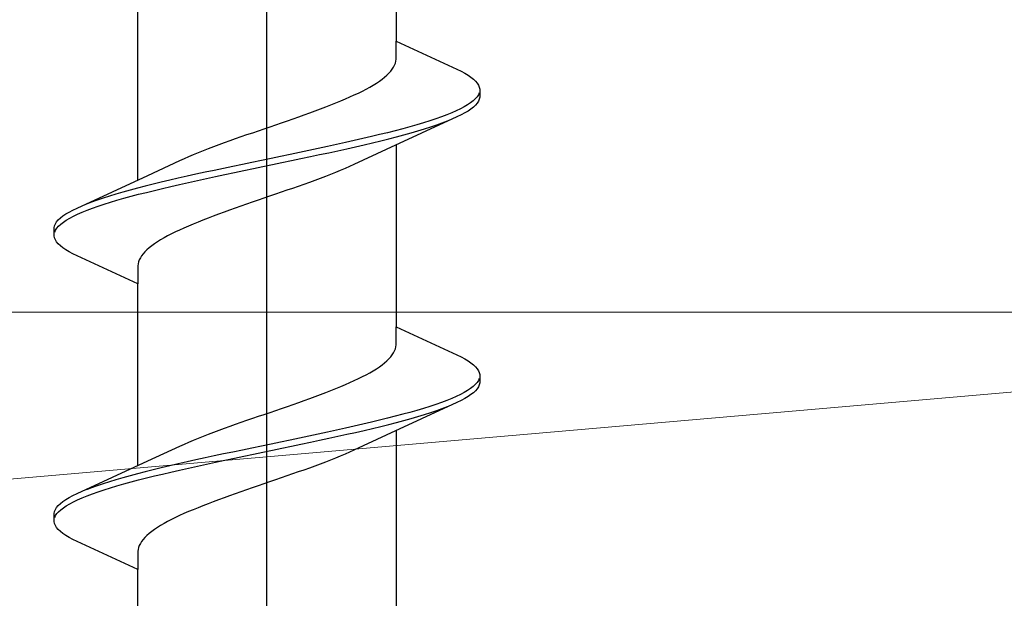
# Model space of a CAD drawing. Extents: x 105 to 1155, y 126 to 1687.
# Drawn here: x 624 to 633, y 959 to 965 of the extents above; entities that cross this region are included whole.
import ezdxf

# ---------------------------------------------------------------- set-up
doc = ezdxf.new("R2010")
doc.units = 0
doc.layers.add('YKK_13', color=4, linetype='CONTINUOUS', lineweight=30)
doc.layers.add('YSS_K', color=3, linetype='CONTINUOUS', lineweight=13)

msp = doc.modelspace()

# ---------------------------------------------------------------- linework, layer by layer
at = {"layer": 'YKK_13', "linetype": 'ByBlock', "lineweight": -2}
msp.add_line((626, 913.6354, 0), (626, 996.6334, 0), dxfattribs=at)
at = {"layer": 'YKK_13', "linetype": 'ByBlock', "lineweight": -2, "ltscale": 3}
for p, q in [((627.2747, 966.1037, 0), (627.2747, 964.3096, 0)), ((624.7253, 962.9388, 0), (624.7253, 964.733, 0)), ((627.2747, 964.1302, 0), (627.2747, 964.3096, 0)), ((627.2747, 964.3096, 0), (627.9153, 964.0129, 0)), ((627.2672, 964.0911, 0), (627.2723, 964.1106, 0)), ((627.2723, 964.1106, 0), (627.2747, 964.1302, 0)), ((627.2042, 963.9931, 0), (627.2218, 964.0127, 0)), ((627.2218, 964.0127, 0), (627.2369, 964.0323, 0)), ((627.2369, 964.0323, 0), (627.2495, 964.0519, 0)), ((627.2495, 964.0519, 0), (627.2597, 964.0715, 0)), ((627.2597, 964.0715, 0), (627.2672, 964.0911, 0)), ((627.9153, 964.0129, 0), (627.952, 963.9933, 0)), ((627.0808, 963.8952, 0), (627.1101, 963.9148, 0)), ((627.1101, 963.9148, 0), (627.1371, 963.9344, 0)), ((627.1371, 963.9344, 0), (627.1618, 963.954, 0)), ((627.1618, 963.954, 0), (627.1842, 963.9736, 0)), ((627.1842, 963.9736, 0), (627.2042, 963.9931, 0)), ((627.952, 963.9933, 0), (627.9849, 963.9738, 0)), ((627.9849, 963.9738, 0), (628.0137, 963.9542, 0)), ((628.0137, 963.9542, 0), (628.0384, 963.9346, 0)), ((628.0384, 963.9346, 0), (628.0591, 963.915, 0)), ((628.0591, 963.915, 0), (628.0756, 963.8954, 0)), ((626.9032, 963.7973, 0), (626.9427, 963.8169, 0)), ((626.9427, 963.8169, 0), (626.9802, 963.8365, 0)), ((626.9802, 963.8365, 0), (627.0158, 963.8561, 0)), ((627.0158, 963.8561, 0), (627.0494, 963.8756, 0)), ((627.0494, 963.8756, 0), (627.0808, 963.8952, 0)), ((628.0756, 963.8954, 0), (628.088, 963.8758, 0)), ((628.088, 963.8758, 0), (628.0961, 963.8563, 0)), ((628.0961, 963.8563, 0), (628.1, 963.8367, 0)), ((628.1, 963.8367, 0), (628.1, 963.7567, 0)), ((626.6803, 963.6994, 0), (626.728, 963.719, 0)), ((626.728, 963.719, 0), (626.7742, 963.7386, 0)), ((626.7742, 963.7386, 0), (626.8189, 963.7581, 0)), ((626.8189, 963.7581, 0), (626.8619, 963.7777, 0)), ((626.8619, 963.7777, 0), (626.9032, 963.7973, 0)), ((628.035, 963.7192, 0), (628.0096, 963.6996, 0)), ((628.0562, 963.7388, 0), (628.035, 963.7192, 0)), ((628.0734, 963.7583, 0), (628.0562, 963.7388, 0)), ((628.0864, 963.7779, 0), (628.0734, 963.7583, 0)), ((628.0951, 963.7975, 0), (628.0864, 963.7779, 0)), ((628.0961, 963.7371, 0), (628.088, 963.7175, 0)), ((628.1, 963.7567, 0), (628.0961, 963.7371, 0)), ((626.4768, 963.6211, 0), (626.5294, 963.6406, 0)), ((626.5294, 963.6406, 0), (626.5809, 963.6602, 0)), ((626.5809, 963.6602, 0), (626.6312, 963.6798, 0)), ((626.6312, 963.6798, 0), (626.6803, 963.6994, 0)), ((627.9094, 963.6408, 0), (627.8682, 963.6213, 0)), ((627.9467, 963.6604, 0), (627.9094, 963.6408, 0)), ((627.9801, 963.68, 0), (627.9467, 963.6604, 0)), ((628.0096, 963.6996, 0), (627.9801, 963.68, 0)), ((628.0137, 963.6392, 0), (627.9849, 963.6196, 0)), ((628.0384, 963.6588, 0), (628.0137, 963.6392, 0)), ((628.0591, 963.6783, 0), (628.0384, 963.6588, 0)), ((628.0756, 963.6979, 0), (628.0591, 963.6783, 0)), ((628.088, 963.7175, 0), (628.0756, 963.6979, 0)), ((626.2017, 963.5231, 0), (626.258, 963.5427, 0)), ((626.258, 963.5427, 0), (626.3138, 963.5623, 0)), ((626.3138, 963.5623, 0), (626.3689, 963.5819, 0)), ((626.3689, 963.5819, 0), (626.4233, 963.6015, 0)), ((626.4233, 963.6015, 0), (626.4768, 963.6211, 0)), ((627.8747, 963.5608, 0), (627.1761, 963.2381, 0)), ((627.6668, 963.5429, 0), (627.6078, 963.5233, 0)), ((627.7224, 963.5625, 0), (627.6668, 963.5429, 0)), ((627.7746, 963.5821, 0), (627.7224, 963.5625, 0)), ((627.8233, 963.6017, 0), (627.7746, 963.5821, 0)), ((627.8682, 963.6213, 0), (627.8233, 963.6017, 0)), ((627.9153, 963.5804, 0), (627.8747, 963.5608, 0)), ((627.952, 963.6, 0), (627.9153, 963.5804, 0)), ((627.9849, 963.6196, 0), (627.952, 963.6, 0)), ((625.9165, 963.4252, 0), (625.9737, 963.4448, 0)), ((625.9737, 963.4448, 0), (626.0309, 963.4644, 0)), ((626.0309, 963.4644, 0), (626.0881, 963.484, 0)), ((626.0881, 963.484, 0), (626.145, 963.5036, 0)), ((626.145, 963.5036, 0), (626.2017, 963.5231, 0)), ((627.3406, 963.445, 0), (627.2667, 963.4254, 0)), ((627.4118, 963.4646, 0), (627.3406, 963.445, 0)), ((627.4801, 963.4842, 0), (627.4118, 963.4646, 0)), ((627.5455, 963.5038, 0), (627.4801, 963.4842, 0)), ((627.4902, 963.4238, 0), (627.5551, 963.4433, 0)), ((627.6078, 963.5233, 0), (627.5455, 963.5038, 0)), ((627.5551, 963.4433, 0), (627.6169, 963.4629, 0)), ((627.6169, 963.4629, 0), (627.6754, 963.4825, 0)), ((627.6754, 963.4825, 0), (627.7306, 963.5021, 0)), ((627.7306, 963.5021, 0), (627.7822, 963.5217, 0)), ((625.6355, 963.3273, 0), (625.6907, 963.3469, 0)), ((625.6907, 963.3469, 0), (625.7465, 963.3665, 0)), ((625.7465, 963.3665, 0), (625.8028, 963.3861, 0)), ((625.8028, 963.3861, 0), (625.8595, 963.4056, 0)), ((625.8595, 963.4056, 0), (625.9165, 963.4252, 0)), ((626.9472, 963.3471, 0), (626.8621, 963.3275, 0)), ((627.0303, 963.3667, 0), (626.9472, 963.3471, 0)), ((627.1114, 963.3863, 0), (627.0303, 963.3667, 0)), ((627.1903, 963.4058, 0), (627.1114, 963.3863, 0)), ((627.1235, 963.3258, 0), (627.202, 963.3454, 0)), ((627.2667, 963.4254, 0), (627.1903, 963.4058, 0)), ((627.202, 963.3454, 0), (627.2781, 963.365, 0)), ((627.2781, 963.365, 0), (627.3515, 963.3846, 0)), ((627.3515, 963.3846, 0), (627.4223, 963.4042, 0)), ((627.4223, 963.4042, 0), (627.4902, 963.4238, 0)), ((625.3728, 963.2294, 0), (625.4232, 963.249, 0)), ((625.4232, 963.249, 0), (625.4748, 963.2686, 0)), ((625.4748, 963.2686, 0), (625.5275, 963.2881, 0)), ((625.5275, 963.2881, 0), (625.5811, 963.3077, 0)), ((625.5811, 963.3077, 0), (625.6355, 963.3273, 0)), ((626.5063, 963.2492, 0), (626.4143, 963.2296, 0)), ((626.5972, 963.2688, 0), (626.5063, 963.2492, 0)), ((626.687, 963.2883, 0), (626.5972, 963.2688, 0)), ((626.7753, 963.3079, 0), (626.687, 963.2883, 0)), ((626.7004, 963.2279, 0), (626.7886, 963.2475, 0)), ((626.8621, 963.3275, 0), (626.7753, 963.3079, 0)), ((626.7886, 963.2475, 0), (626.8751, 963.2671, 0)), ((627.1761, 963.2381, 0), (626.8585, 963.091, 0)), ((626.8751, 963.2671, 0), (626.9599, 963.2867, 0)), ((626.9599, 963.2867, 0), (627.0428, 963.3063, 0)), ((627.0428, 963.3063, 0), (627.1235, 963.3258, 0)), ((627.2747, 963.2837, 0), (627.2747, 961.4896, 0)), ((625.1415, 963.1315, 0), (625.1847, 963.1511, 0)), ((625.1847, 963.1511, 0), (625.2295, 963.1706, 0)), ((625.2295, 963.1706, 0), (625.2758, 963.1902, 0)), ((625.2758, 963.1902, 0), (625.3236, 963.2098, 0)), ((625.3236, 963.2098, 0), (625.3728, 963.2294, 0)), ((626.04, 963.1513, 0), (625.9457, 963.1317, 0)), ((626.1342, 963.1708, 0), (626.04, 963.1513, 0)), ((626.2281, 963.1904, 0), (626.1342, 963.1708, 0)), ((626.3215, 963.21, 0), (626.2281, 963.1904, 0)), ((626.2423, 963.13, 0), (626.3356, 963.1496, 0)), ((626.4143, 963.2296, 0), (626.3215, 963.21, 0)), ((626.3356, 963.1496, 0), (626.4283, 963.1692, 0)), ((626.4283, 963.1692, 0), (626.5201, 963.1888, 0)), ((626.5201, 963.1888, 0), (626.6109, 963.2083, 0)), ((626.6109, 963.2083, 0), (626.7004, 963.2279, 0)), ((624.8239, 962.9844, 0), (625.1415, 963.1315, 0)), ((625.5717, 963.0533, 0), (625.4799, 963.0338, 0)), ((625.6644, 963.0729, 0), (625.5717, 963.0533, 0)), ((625.7577, 963.0925, 0), (625.6644, 963.0729, 0)), ((625.8516, 963.1121, 0), (625.7577, 963.0925, 0)), ((625.7719, 963.0321, 0), (625.8658, 963.0517, 0)), ((625.9457, 963.1317, 0), (625.8516, 963.1121, 0)), ((625.8658, 963.0517, 0), (625.96, 963.0713, 0)), ((625.96, 963.0713, 0), (626.0543, 963.0908, 0)), ((626.0543, 963.0908, 0), (626.1484, 963.1104, 0)), ((626.1484, 963.1104, 0), (626.2423, 963.13, 0)), ((626.7705, 963.0519, 0), (626.7242, 963.0323, 0)), ((626.8153, 963.0715, 0), (626.7705, 963.0519, 0)), ((626.8585, 963.091, 0), (626.8153, 963.0715, 0)), ((624.1253, 962.6617, 0), (624.8239, 962.9844, 0)), ((625.1249, 962.9554, 0), (625.0401, 962.9358, 0)), ((625.2114, 962.975, 0), (625.1249, 962.9554, 0)), ((625.2996, 962.9946, 0), (625.2114, 962.975, 0)), ((625.3891, 963.0142, 0), (625.2996, 962.9946, 0)), ((625.313, 962.9342, 0), (625.4028, 962.9538, 0)), ((625.4799, 963.0338, 0), (625.3891, 963.0142, 0)), ((625.4028, 962.9538, 0), (625.4937, 962.9733, 0)), ((625.4937, 962.9733, 0), (625.5857, 962.9929, 0)), ((625.5857, 962.9929, 0), (625.6785, 963.0125, 0)), ((625.6785, 963.0125, 0), (625.7719, 963.0321, 0)), ((626.5252, 962.954, 0), (626.4725, 962.9344, 0)), ((626.5768, 962.9735, 0), (626.5252, 962.954, 0)), ((626.6272, 962.9931, 0), (626.5768, 962.9735, 0)), ((626.6764, 963.0127, 0), (626.6272, 962.9931, 0)), ((626.7242, 963.0323, 0), (626.6764, 963.0127, 0)), ((624.7219, 962.8575, 0), (624.6485, 962.8379, 0)), ((624.798, 962.8771, 0), (624.7219, 962.8575, 0)), ((624.8765, 962.8967, 0), (624.798, 962.8771, 0)), ((624.9572, 962.9163, 0), (624.8765, 962.8967, 0)), ((624.8886, 962.8363, 0), (624.9697, 962.8558, 0)), ((625.0401, 962.9358, 0), (624.9572, 962.9163, 0)), ((624.9697, 962.8558, 0), (625.0528, 962.8754, 0)), ((625.0528, 962.8754, 0), (625.1379, 962.895, 0)), ((625.1379, 962.895, 0), (625.2247, 962.9146, 0)), ((625.2247, 962.9146, 0), (625.313, 962.9342, 0)), ((626.2535, 962.856, 0), (626.1972, 962.8365, 0)), ((626.3093, 962.8756, 0), (626.2535, 962.856, 0)), ((626.3645, 962.8952, 0), (626.3093, 962.8756, 0)), ((626.4189, 962.9148, 0), (626.3645, 962.8952, 0)), ((626.4725, 962.9344, 0), (626.4189, 962.9148, 0)), ((624.3831, 962.7596, 0), (624.3246, 962.74, 0)), ((624.4449, 962.7792, 0), (624.3831, 962.7596, 0)), ((624.5098, 962.7988, 0), (624.4449, 962.7792, 0)), ((624.5777, 962.8183, 0), (624.5098, 962.7988, 0)), ((624.5199, 962.7383, 0), (624.5882, 962.7579, 0)), ((624.6485, 962.8379, 0), (624.5777, 962.8183, 0)), ((624.5882, 962.7579, 0), (624.6594, 962.7775, 0)), ((624.6594, 962.7775, 0), (624.7333, 962.7971, 0)), ((624.7333, 962.7971, 0), (624.8097, 962.8167, 0)), ((624.8097, 962.8167, 0), (624.8886, 962.8363, 0)), ((625.9691, 962.7581, 0), (625.9119, 962.7385, 0)), ((626.0263, 962.7777, 0), (625.9691, 962.7581, 0)), ((626.0835, 962.7973, 0), (626.0263, 962.7777, 0)), ((626.1405, 962.8169, 0), (626.0835, 962.7973, 0)), ((626.1972, 962.8365, 0), (626.1405, 962.8169, 0)), ((624.0847, 962.6421, 0), (624.1253, 962.6617, 0)), ((624.2694, 962.7204, 0), (624.2178, 962.7008, 0)), ((624.2254, 962.6404, 0), (624.2776, 962.66, 0)), ((624.3246, 962.74, 0), (624.2694, 962.7204, 0)), ((624.2776, 962.66, 0), (624.3332, 962.6796, 0)), ((624.3332, 962.6796, 0), (624.3922, 962.6992, 0)), ((624.3922, 962.6992, 0), (624.4545, 962.7188, 0)), ((624.4545, 962.7188, 0), (624.5199, 962.7383, 0)), ((625.6862, 962.6602, 0), (625.6311, 962.6406, 0)), ((625.742, 962.6798, 0), (625.6862, 962.6602, 0)), ((625.7983, 962.6994, 0), (625.742, 962.6798, 0)), ((625.855, 962.719, 0), (625.7983, 962.6994, 0)), ((625.9119, 962.7385, 0), (625.855, 962.719, 0)), ((623.9409, 962.5442, 0), (623.9616, 962.5638, 0)), ((623.9616, 962.5638, 0), (623.9863, 962.5833, 0)), ((623.9863, 962.5833, 0), (624.0151, 962.6029, 0)), ((624.0151, 962.6029, 0), (624.048, 962.6225, 0)), ((624.0199, 962.5425, 0), (624.0533, 962.5621, 0)), ((624.048, 962.6225, 0), (624.0847, 962.6421, 0)), ((624.0533, 962.5621, 0), (624.0906, 962.5817, 0)), ((624.0906, 962.5817, 0), (624.1318, 962.6013, 0)), ((624.1318, 962.6013, 0), (624.1767, 962.6208, 0)), ((624.1767, 962.6208, 0), (624.2254, 962.6404, 0)), ((625.4191, 962.5623, 0), (625.3688, 962.5427, 0)), ((625.4706, 962.5819, 0), (625.4191, 962.5623, 0)), ((625.5232, 962.6015, 0), (625.4706, 962.5819, 0)), ((625.5767, 962.621, 0), (625.5232, 962.6015, 0)), ((625.6311, 962.6406, 0), (625.5767, 962.621, 0)), ((623.9, 962.4658, 0), (623.9039, 962.4854, 0)), ((623.9, 962.3858, 0), (623.9, 962.4658, 0)), ((623.9039, 962.4854, 0), (623.912, 962.505, 0)), ((623.912, 962.505, 0), (623.9244, 962.5246, 0)), ((623.9136, 962.4446, 0), (623.9266, 962.4642, 0)), ((623.9244, 962.5246, 0), (623.9409, 962.5442, 0)), ((623.9266, 962.4642, 0), (623.9438, 962.4838, 0)), ((623.9438, 962.4838, 0), (623.965, 962.5033, 0)), ((623.965, 962.5033, 0), (623.9904, 962.5229, 0)), ((623.9904, 962.5229, 0), (624.0199, 962.5425, 0)), ((625.1811, 962.4644, 0), (625.1381, 962.4448, 0)), ((625.2258, 962.484, 0), (625.1811, 962.4644, 0)), ((625.272, 962.5035, 0), (625.2258, 962.484, 0)), ((625.3197, 962.5231, 0), (625.272, 962.5035, 0)), ((625.3688, 962.5427, 0), (625.3197, 962.5231, 0)), ((623.9039, 962.3663, 0), (623.9, 962.3858, 0)), ((623.912, 962.3467, 0), (623.9039, 962.3663, 0)), ((623.9049, 962.425, 0), (623.9136, 962.4446, 0)), ((624.9842, 962.3665, 0), (624.9506, 962.3469, 0)), ((625.0198, 962.386, 0), (624.9842, 962.3665, 0)), ((625.0573, 962.4056, 0), (625.0198, 962.386, 0)), ((625.0968, 962.4252, 0), (625.0573, 962.4056, 0)), ((625.1381, 962.4448, 0), (625.0968, 962.4252, 0)), ((623.9244, 962.3271, 0), (623.912, 962.3467, 0)), ((623.9409, 962.3075, 0), (623.9244, 962.3271, 0)), ((623.9616, 962.2879, 0), (623.9409, 962.3075, 0)), ((623.9863, 962.2683, 0), (623.9616, 962.2879, 0)), ((624.0151, 962.2488, 0), (623.9863, 962.2683, 0)), ((624.8382, 962.2685, 0), (624.8158, 962.249, 0)), ((624.8629, 962.2881, 0), (624.8382, 962.2685, 0)), ((624.8899, 962.3077, 0), (624.8629, 962.2881, 0)), ((624.9192, 962.3273, 0), (624.8899, 962.3077, 0)), ((624.9506, 962.3469, 0), (624.9192, 962.3273, 0)), ((624.048, 962.2292, 0), (624.0151, 962.2488, 0)), ((624.0847, 962.2096, 0), (624.048, 962.2292, 0)), ((624.7253, 961.913, 0), (624.0847, 962.2096, 0)), ((624.7505, 962.1706, 0), (624.7403, 962.151, 0)), ((624.7631, 962.1902, 0), (624.7505, 962.1706, 0)), ((624.7782, 962.2098, 0), (624.7631, 962.1902, 0)), ((624.7958, 962.2294, 0), (624.7782, 962.2098, 0)), ((624.8158, 962.249, 0), (624.7958, 962.2294, 0)), ((624.7277, 962.1119, 0), (624.7253, 962.0923, 0)), ((624.7253, 962.0923, 0), (624.7253, 961.913, 0)), ((624.7328, 962.1315, 0), (624.7277, 962.1119, 0)), ((624.7403, 962.151, 0), (624.7328, 962.1315, 0)), ((624.7253, 960.1188, 0), (624.7253, 961.913, 0)), ((627.2747, 961.3102, 0), (627.2747, 961.4896, 0)), ((627.2747, 961.4896, 0), (627.9153, 961.1929, 0)), ((627.2672, 961.2711, 0), (627.2723, 961.2906, 0)), ((627.2723, 961.2906, 0), (627.2747, 961.3102, 0)), ((627.2042, 961.1731, 0), (627.2218, 961.1927, 0)), ((627.2218, 961.1927, 0), (627.2369, 961.2123, 0)), ((627.2369, 961.2123, 0), (627.2495, 961.2319, 0)), ((627.2495, 961.2319, 0), (627.2597, 961.2515, 0)), ((627.2597, 961.2515, 0), (627.2672, 961.2711, 0)), ((627.9153, 961.1929, 0), (627.952, 961.1733, 0)), ((627.1101, 961.0948, 0), (627.1371, 961.1144, 0)), ((627.1371, 961.1144, 0), (627.1618, 961.134, 0)), ((627.1618, 961.134, 0), (627.1842, 961.1536, 0)), ((627.1842, 961.1536, 0), (627.2042, 961.1731, 0)), ((627.952, 961.1733, 0), (627.9849, 961.1538, 0)), ((627.9849, 961.1538, 0), (628.0137, 961.1342, 0)), ((628.0137, 961.1342, 0), (628.0384, 961.1146, 0)), ((628.0384, 961.1146, 0), (628.0591, 961.095, 0)), ((626.9427, 960.9969, 0), (626.9802, 961.0165, 0)), ((626.9802, 961.0165, 0), (627.0158, 961.0361, 0)), ((627.0158, 961.0361, 0), (627.0494, 961.0556, 0)), ((627.0494, 961.0556, 0), (627.0808, 961.0752, 0)), ((627.0808, 961.0752, 0), (627.1101, 961.0948, 0)), ((628.0591, 961.095, 0), (628.0756, 961.0754, 0)), ((628.0756, 961.0754, 0), (628.088, 961.0558, 0)), ((628.088, 961.0558, 0), (628.0961, 961.0363, 0)), ((628.0961, 961.0363, 0), (628.1, 961.0167, 0)), ((628.1, 961.0167, 0), (628.1, 960.9367, 0)), ((626.728, 960.899, 0), (626.7742, 960.9186, 0)), ((626.7742, 960.9186, 0), (626.8189, 960.9381, 0)), ((626.8189, 960.9381, 0), (626.8619, 960.9577, 0)), ((626.8619, 960.9577, 0), (626.9032, 960.9773, 0)), ((626.9032, 960.9773, 0), (626.9427, 960.9969, 0)), ((628.0562, 960.9188, 0), (628.035, 960.8992, 0)), ((628.0734, 960.9383, 0), (628.0562, 960.9188, 0)), ((628.0864, 960.9579, 0), (628.0734, 960.9383, 0)), ((628.0951, 960.9775, 0), (628.0864, 960.9579, 0)), ((628.0961, 960.9171, 0), (628.088, 960.8975, 0)), ((628.1, 960.9367, 0), (628.0961, 960.9171, 0)), ((626.4768, 960.8011, 0), (626.5294, 960.8206, 0)), ((626.5294, 960.8206, 0), (626.5809, 960.8402, 0)), ((626.5809, 960.8402, 0), (626.6312, 960.8598, 0)), ((626.6312, 960.8598, 0), (626.6803, 960.8794, 0)), ((626.6803, 960.8794, 0), (626.728, 960.899, 0)), ((627.9094, 960.8208, 0), (627.8682, 960.8013, 0)), ((627.9467, 960.8404, 0), (627.9094, 960.8208, 0)), ((627.9801, 960.86, 0), (627.9467, 960.8404, 0)), ((628.0096, 960.8796, 0), (627.9801, 960.86, 0)), ((628.0137, 960.8192, 0), (627.9849, 960.7996, 0)), ((628.035, 960.8992, 0), (628.0096, 960.8796, 0)), ((628.0384, 960.8388, 0), (628.0137, 960.8192, 0)), ((628.0591, 960.8583, 0), (628.0384, 960.8388, 0)), ((628.0756, 960.8779, 0), (628.0591, 960.8583, 0)), ((628.088, 960.8975, 0), (628.0756, 960.8779, 0)), ((626.2017, 960.7031, 0), (626.258, 960.7227, 0)), ((626.258, 960.7227, 0), (626.3138, 960.7423, 0)), ((626.3138, 960.7423, 0), (626.3689, 960.7619, 0)), ((626.3689, 960.7619, 0), (626.4233, 960.7815, 0)), ((626.4233, 960.7815, 0), (626.4768, 960.8011, 0)), ((627.8747, 960.7408, 0), (627.1761, 960.4181, 0)), ((627.6668, 960.7229, 0), (627.6078, 960.7033, 0)), ((627.7224, 960.7425, 0), (627.6668, 960.7229, 0)), ((627.7746, 960.7621, 0), (627.7224, 960.7425, 0)), ((627.8233, 960.7817, 0), (627.7746, 960.7621, 0)), ((627.8682, 960.8013, 0), (627.8233, 960.7817, 0)), ((627.9153, 960.7604, 0), (627.8747, 960.7408, 0)), ((627.952, 960.78, 0), (627.9153, 960.7604, 0)), ((627.9849, 960.7996, 0), (627.952, 960.78, 0)), ((625.9165, 960.6052, 0), (625.9737, 960.6248, 0)), ((625.9737, 960.6248, 0), (626.0309, 960.6444, 0)), ((626.0309, 960.6444, 0), (626.0881, 960.664, 0)), ((626.0881, 960.664, 0), (626.145, 960.6836, 0)), ((626.145, 960.6836, 0), (626.2017, 960.7031, 0)), ((627.3406, 960.625, 0), (627.2667, 960.6054, 0)), ((627.4118, 960.6446, 0), (627.3406, 960.625, 0)), ((627.4801, 960.6642, 0), (627.4118, 960.6446, 0)), ((627.5455, 960.6838, 0), (627.4801, 960.6642, 0)), ((627.4902, 960.6038, 0), (627.5551, 960.6233, 0)), ((627.6078, 960.7033, 0), (627.5455, 960.6838, 0)), ((627.5551, 960.6233, 0), (627.6169, 960.6429, 0)), ((627.6169, 960.6429, 0), (627.6754, 960.6625, 0)), ((627.6754, 960.6625, 0), (627.7306, 960.6821, 0)), ((627.7306, 960.6821, 0), (627.7822, 960.7017, 0)), ((625.6355, 960.5073, 0), (625.6907, 960.5269, 0)), ((625.6907, 960.5269, 0), (625.7465, 960.5465, 0)), ((625.7465, 960.5465, 0), (625.8028, 960.5661, 0)), ((625.8028, 960.5661, 0), (625.8595, 960.5856, 0)), ((625.8595, 960.5856, 0), (625.9165, 960.6052, 0)), ((626.9472, 960.5271, 0), (626.8621, 960.5075, 0)), ((627.0303, 960.5467, 0), (626.9472, 960.5271, 0)), ((627.1114, 960.5663, 0), (627.0303, 960.5467, 0)), ((627.1903, 960.5858, 0), (627.1114, 960.5663, 0)), ((627.1235, 960.5058, 0), (627.202, 960.5254, 0)), ((627.2667, 960.6054, 0), (627.1903, 960.5858, 0)), ((627.202, 960.5254, 0), (627.2781, 960.545, 0)), ((627.2781, 960.545, 0), (627.3515, 960.5646, 0)), ((627.3515, 960.5646, 0), (627.4223, 960.5842, 0)), ((627.4223, 960.5842, 0), (627.4902, 960.6038, 0)), ((625.3728, 960.4094, 0), (625.4232, 960.429, 0)), ((625.4232, 960.429, 0), (625.4748, 960.4486, 0)), ((625.4748, 960.4486, 0), (625.5275, 960.4681, 0)), ((625.5275, 960.4681, 0), (625.5811, 960.4877, 0)), ((625.5811, 960.4877, 0), (625.6355, 960.5073, 0)), ((626.5063, 960.4292, 0), (626.4143, 960.4096, 0)), ((626.5972, 960.4488, 0), (626.5063, 960.4292, 0)), ((626.687, 960.4683, 0), (626.5972, 960.4488, 0)), ((626.7753, 960.4879, 0), (626.687, 960.4683, 0)), ((626.7004, 960.4079, 0), (626.7886, 960.4275, 0)), ((626.8621, 960.5075, 0), (626.7753, 960.4879, 0)), ((626.7886, 960.4275, 0), (626.8751, 960.4471, 0)), ((627.1761, 960.4181, 0), (626.8585, 960.271, 0)), ((626.8751, 960.4471, 0), (626.9599, 960.4667, 0)), ((626.9599, 960.4667, 0), (627.0428, 960.4863, 0)), ((627.0428, 960.4863, 0), (627.1235, 960.5058, 0)), ((627.2747, 960.4637, 0), (627.2747, 958.6696, 0)), ((625.1415, 960.3115, 0), (625.1847, 960.3311, 0)), ((625.1847, 960.3311, 0), (625.2295, 960.3506, 0)), ((625.2295, 960.3506, 0), (625.2758, 960.3702, 0)), ((625.2758, 960.3702, 0), (625.3236, 960.3898, 0)), ((625.3236, 960.3898, 0), (625.3728, 960.4094, 0)), ((626.04, 960.3313, 0), (625.9457, 960.3117, 0)), ((626.1342, 960.3508, 0), (626.04, 960.3313, 0)), ((626.2281, 960.3704, 0), (626.1342, 960.3508, 0)), ((626.3215, 960.39, 0), (626.2281, 960.3704, 0)), ((626.2423, 960.31, 0), (626.3356, 960.3296, 0)), ((626.4143, 960.4096, 0), (626.3215, 960.39, 0)), ((626.3356, 960.3296, 0), (626.4283, 960.3492, 0)), ((626.4283, 960.3492, 0), (626.5201, 960.3688, 0)), ((626.5201, 960.3688, 0), (626.6109, 960.3883, 0)), ((626.6109, 960.3883, 0), (626.7004, 960.4079, 0)), ((624.8239, 960.1644, 0), (625.1415, 960.3115, 0)), ((625.5717, 960.2333, 0), (625.4799, 960.2138, 0)), ((625.6644, 960.2529, 0), (625.5717, 960.2333, 0)), ((625.7577, 960.2725, 0), (625.6644, 960.2529, 0)), ((625.8516, 960.2921, 0), (625.7577, 960.2725, 0)), ((625.7719, 960.2121, 0), (625.8658, 960.2317, 0)), ((625.9457, 960.3117, 0), (625.8516, 960.2921, 0)), ((625.8658, 960.2317, 0), (625.96, 960.2513, 0)), ((625.96, 960.2513, 0), (626.0543, 960.2708, 0)), ((626.0543, 960.2708, 0), (626.1484, 960.2904, 0)), ((626.1484, 960.2904, 0), (626.2423, 960.31, 0)), ((626.7705, 960.2319, 0), (626.7242, 960.2123, 0)), ((626.8153, 960.2515, 0), (626.7705, 960.2319, 0)), ((626.8585, 960.271, 0), (626.8153, 960.2515, 0)), ((624.1253, 959.8417, 0), (624.8239, 960.1644, 0)), ((625.1249, 960.1354, 0), (625.0401, 960.1158, 0)), ((625.2114, 960.155, 0), (625.1249, 960.1354, 0)), ((625.2996, 960.1746, 0), (625.2114, 960.155, 0)), ((625.3891, 960.1942, 0), (625.2996, 960.1746, 0)), ((625.313, 960.1142, 0), (625.4028, 960.1338, 0)), ((625.4799, 960.2138, 0), (625.3891, 960.1942, 0)), ((625.4028, 960.1338, 0), (625.4937, 960.1533, 0)), ((625.4937, 960.1533, 0), (625.5857, 960.1729, 0)), ((625.5857, 960.1729, 0), (625.6785, 960.1925, 0)), ((625.6785, 960.1925, 0), (625.7719, 960.2121, 0)), ((626.5252, 960.134, 0), (626.4725, 960.1144, 0)), ((626.5768, 960.1535, 0), (626.5252, 960.134, 0)), ((626.6272, 960.1731, 0), (626.5768, 960.1535, 0)), ((626.6764, 960.1927, 0), (626.6272, 960.1731, 0)), ((626.7242, 960.2123, 0), (626.6764, 960.1927, 0)), ((624.7219, 960.0375, 0), (624.6485, 960.0179, 0)), ((624.798, 960.0571, 0), (624.7219, 960.0375, 0)), ((624.8765, 960.0767, 0), (624.798, 960.0571, 0)), ((624.9572, 960.0963, 0), (624.8765, 960.0767, 0)), ((624.8886, 960.0163, 0), (624.9697, 960.0358, 0)), ((625.0401, 960.1158, 0), (624.9572, 960.0963, 0)), ((624.9697, 960.0358, 0), (625.0528, 960.0554, 0)), ((625.0528, 960.0554, 0), (625.1379, 960.075, 0)), ((625.1379, 960.075, 0), (625.2247, 960.0946, 0)), ((625.2247, 960.0946, 0), (625.313, 960.1142, 0)), ((626.2535, 960.036, 0), (626.1972, 960.0165, 0)), ((626.3093, 960.0556, 0), (626.2535, 960.036, 0)), ((626.3645, 960.0752, 0), (626.3093, 960.0556, 0)), ((626.4189, 960.0948, 0), (626.3645, 960.0752, 0)), ((626.4725, 960.1144, 0), (626.4189, 960.0948, 0)), ((624.3831, 959.9396, 0), (624.3246, 959.92, 0)), ((624.4449, 959.9592, 0), (624.3831, 959.9396, 0)), ((624.5098, 959.9788, 0), (624.4449, 959.9592, 0)), ((624.5777, 959.9983, 0), (624.5098, 959.9788, 0)), ((624.5199, 959.9183, 0), (624.5882, 959.9379, 0)), ((624.6485, 960.0179, 0), (624.5777, 959.9983, 0)), ((624.5882, 959.9379, 0), (624.6594, 959.9575, 0)), ((624.6594, 959.9575, 0), (624.7333, 959.9771, 0)), ((624.7333, 959.9771, 0), (624.8097, 959.9967, 0)), ((624.8097, 959.9967, 0), (624.8886, 960.0163, 0)), ((625.9691, 959.9381, 0), (625.9119, 959.9185, 0)), ((626.0263, 959.9577, 0), (625.9691, 959.9381, 0)), ((626.0835, 959.9773, 0), (626.0263, 959.9577, 0)), ((626.1405, 959.9969, 0), (626.0835, 959.9773, 0)), ((626.1972, 960.0165, 0), (626.1405, 959.9969, 0)), ((624.0847, 959.8221, 0), (624.1253, 959.8417, 0)), ((624.2694, 959.9004, 0), (624.2178, 959.8808, 0)), ((624.2254, 959.8204, 0), (624.2776, 959.84, 0)), ((624.3246, 959.92, 0), (624.2694, 959.9004, 0)), ((624.2776, 959.84, 0), (624.3332, 959.8596, 0)), ((624.3332, 959.8596, 0), (624.3922, 959.8792, 0)), ((624.3922, 959.8792, 0), (624.4545, 959.8988, 0)), ((624.4545, 959.8988, 0), (624.5199, 959.9183, 0)), ((625.6862, 959.8402, 0), (625.6311, 959.8206, 0)), ((625.742, 959.8598, 0), (625.6862, 959.8402, 0)), ((625.7983, 959.8794, 0), (625.742, 959.8598, 0)), ((625.855, 959.899, 0), (625.7983, 959.8794, 0)), ((625.9119, 959.9185, 0), (625.855, 959.899, 0)), ((623.9409, 959.7242, 0), (623.9616, 959.7438, 0)), ((623.9616, 959.7438, 0), (623.9863, 959.7633, 0)), ((623.9863, 959.7633, 0), (624.0151, 959.7829, 0)), ((624.0151, 959.7829, 0), (624.048, 959.8025, 0)), ((624.0199, 959.7225, 0), (624.0533, 959.7421, 0)), ((624.048, 959.8025, 0), (624.0847, 959.8221, 0)), ((624.0533, 959.7421, 0), (624.0906, 959.7617, 0)), ((624.0906, 959.7617, 0), (624.1318, 959.7813, 0)), ((624.1318, 959.7813, 0), (624.1767, 959.8008, 0)), ((624.1767, 959.8008, 0), (624.2254, 959.8204, 0)), ((625.4191, 959.7423, 0), (625.3688, 959.7227, 0)), ((625.4706, 959.7619, 0), (625.4191, 959.7423, 0)), ((625.5232, 959.7815, 0), (625.4706, 959.7619, 0)), ((625.5767, 959.801, 0), (625.5232, 959.7815, 0)), ((625.6311, 959.8206, 0), (625.5767, 959.801, 0)), ((623.9, 959.6458, 0), (623.9039, 959.6654, 0)), ((623.9, 959.5658, 0), (623.9, 959.6458, 0)), ((623.9039, 959.6654, 0), (623.912, 959.685, 0)), ((623.912, 959.685, 0), (623.9244, 959.7046, 0)), ((623.9136, 959.6246, 0), (623.9266, 959.6442, 0)), ((623.9244, 959.7046, 0), (623.9409, 959.7242, 0)), ((623.9266, 959.6442, 0), (623.9438, 959.6638, 0)), ((623.9438, 959.6638, 0), (623.965, 959.6833, 0)), ((623.965, 959.6833, 0), (623.9904, 959.7029, 0)), ((623.9904, 959.7029, 0), (624.0199, 959.7225, 0)), ((625.1811, 959.6444, 0), (625.1381, 959.6248, 0)), ((625.2258, 959.664, 0), (625.1811, 959.6444, 0)), ((625.272, 959.6835, 0), (625.2258, 959.664, 0)), ((625.3197, 959.7031, 0), (625.272, 959.6835, 0)), ((625.3688, 959.7227, 0), (625.3197, 959.7031, 0)), ((623.9039, 959.5463, 0), (623.9, 959.5658, 0)), ((623.912, 959.5267, 0), (623.9039, 959.5463, 0)), ((623.9049, 959.605, 0), (623.9136, 959.6246, 0)), ((624.9842, 959.5465, 0), (624.9506, 959.5269, 0)), ((625.0198, 959.566, 0), (624.9842, 959.5465, 0)), ((625.0573, 959.5856, 0), (625.0198, 959.566, 0)), ((625.0968, 959.6052, 0), (625.0573, 959.5856, 0)), ((625.1381, 959.6248, 0), (625.0968, 959.6052, 0)), ((623.9244, 959.5071, 0), (623.912, 959.5267, 0)), ((623.9409, 959.4875, 0), (623.9244, 959.5071, 0)), ((623.9616, 959.4679, 0), (623.9409, 959.4875, 0)), ((623.9863, 959.4483, 0), (623.9616, 959.4679, 0)), ((624.0151, 959.4288, 0), (623.9863, 959.4483, 0)), ((624.8382, 959.4485, 0), (624.8158, 959.429, 0)), ((624.8629, 959.4681, 0), (624.8382, 959.4485, 0)), ((624.8899, 959.4877, 0), (624.8629, 959.4681, 0)), ((624.9192, 959.5073, 0), (624.8899, 959.4877, 0)), ((624.9506, 959.5269, 0), (624.9192, 959.5073, 0)), ((624.048, 959.4092, 0), (624.0151, 959.4288, 0)), ((624.0847, 959.3896, 0), (624.048, 959.4092, 0)), ((624.7253, 959.093, 0), (624.0847, 959.3896, 0)), ((624.7505, 959.3506, 0), (624.7403, 959.331, 0)), ((624.7631, 959.3702, 0), (624.7505, 959.3506, 0)), ((624.7782, 959.3898, 0), (624.7631, 959.3702, 0)), ((624.7958, 959.4094, 0), (624.7782, 959.3898, 0)), ((624.8158, 959.429, 0), (624.7958, 959.4094, 0)), ((624.7277, 959.2919, 0), (624.7253, 959.2723, 0)), ((624.7253, 959.2723, 0), (624.7253, 959.093, 0)), ((624.7328, 959.3115, 0), (624.7277, 959.2919, 0)), ((624.7403, 959.331, 0), (624.7328, 959.3115, 0)), ((624.7253, 957.2988, 0), (624.7253, 959.093, 0))]:
    msp.add_line(p, q, dxfattribs=at)
at = {"layer": 'YSS_K'}
for p, q in [((642.4, 961.6326, 0), (573.4, 955.6326, 0)), ((573.4, 961.6326, 0), (693.4, 961.6326, 0)), ((642.4, 961.6326, 0), (573.4, 961.6326, 0))]:
    msp.add_line(p, q, dxfattribs=at)
at = {"layer": 'YSS_K', "ltscale": 1.5}
msp.add_line((708.4, 961.6326, 0), (617.4, 961.6326, 0), dxfattribs=at)

doc.saveas('drawing.dxf')
